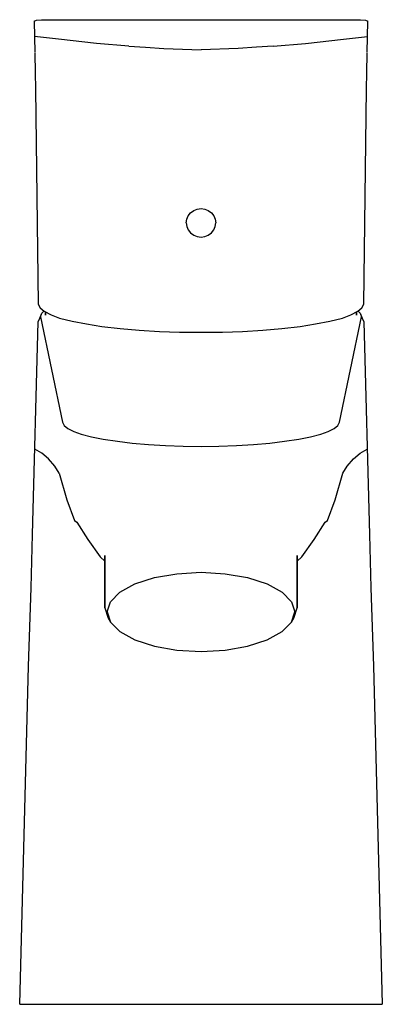
# Model space of a CAD drawing. Extents: x 0 to 49, y 0 to 133.
import ezdxf

# ---------------------------------------------------------------- set-up
doc = ezdxf.new("R2010")
doc.units = 0
doc.header["$MEASUREMENT"] = 0

msp = doc.modelspace()

# ---------------------------------------------------------------- linework, layer by layer
for p, q in [((1.94, 133.06), (2.25, 133.19)), ((1.94, 133.06), (2.03, 128.84)), ((2.25, 133.19), (2.97, 133.25)), ((2.97, 133.25), (6.04, 133.25)), ((6.04, 133.25), (6.25, 133.25)), ((6.25, 133.25), (42.24, 133.25)), ((42.24, 133.25), (42.75, 133.25)), ((42.75, 133.25), (42.96, 133.25)), ((42.96, 133.25), (46.03, 133.25)), ((46.03, 133.25), (46.75, 133.19)), ((46.75, 133.19), (47.06, 133.06)), ((46.97, 128.84), (47.06, 133.06)), ((5.24, 130.61), (2, 131)), ((10.4, 130.05), (5.24, 130.61)), ((38.6, 130.05), (43.76, 130.61)), ((43.76, 130.61), (47, 131)), ((14.76, 129.69), (10.4, 130.05)), ((14.76, 129.69), (17.02, 129.52)), ((17.02, 129.52), (19.48, 129.38)), ((19.48, 129.38), (24.5, 129.2)), ((29.52, 129.38), (24.5, 129.2)), ((31.98, 129.52), (29.52, 129.38)), ((34.24, 129.69), (31.98, 129.52)), ((34.24, 129.69), (38.6, 130.05)), ((2.05, 128.71), (2.11, 126.05)), ((46.89, 126.05), (46.95, 128.71)), ((2.11, 126.05), (2.13, 123.93)), ((46.87, 123.93), (46.89, 126.05)), ((2.13, 123.93), (2.5, 94.84)), ((46.5, 94.84), (46.87, 123.93)), ((23.99, 107.67), (24.5, 107.73)), ((24.5, 107.73), (25.01, 107.67)), ((22.57, 106.3), (22.76, 106.76)), ((22.76, 106.76), (23.08, 107.17)), ((23.08, 107.17), (23.51, 107.48)), ((23.51, 107.48), (23.99, 107.67)), ((25.01, 107.67), (25.49, 107.48)), ((25.49, 107.48), (25.92, 107.17)), ((25.92, 107.17), (26.24, 106.76)), ((26.24, 106.76), (26.43, 106.3)), ((22.5, 105.81), (22.57, 106.3)), ((22.5, 105.81), (22.57, 105.32)), ((22.57, 105.32), (22.76, 104.85)), ((26.24, 104.85), (26.43, 105.32)), ((26.43, 106.3), (26.5, 105.81)), ((26.43, 105.32), (26.5, 105.81)), ((22.76, 104.85), (23.08, 104.45)), ((23.08, 104.45), (23.51, 104.14)), ((23.51, 104.14), (23.99, 103.95)), ((23.99, 103.95), (24.5, 103.88)), ((24.5, 103.88), (25.01, 103.95)), ((25.01, 103.95), (25.49, 104.14)), ((25.49, 104.14), (25.92, 104.45)), ((25.92, 104.45), (26.24, 104.85)), ((2.5, 94.84), (2.76, 94.33)), ((46.24, 94.33), (46.5, 94.84)), ((2.7, 92.95), (3, 93.62)), ((2.76, 94.33), (3.29, 93.86)), ((2.8, 93.13), (3, 93.62)), ((2.8, 93.13), (5.8, 78.87)), ((3, 93.62), (3.27, 93.88)), ((3.29, 93.86), (4.26, 93.39)), ((3.5, 93.35), (3.5, 93.76)), ((3.5, 93.76), (3.5, 93.35)), ((4.26, 93.39), (5.4, 92.94)), ((43.2, 78.87), (46.2, 93.13)), ((43.6, 92.94), (44.74, 93.39)), ((44.74, 93.39), (45.71, 93.86)), ((45.5, 93.35), (45.5, 93.76)), ((45.5, 93.76), (45.5, 93.35)), ((45.71, 93.86), (46.24, 94.33)), ((45.73, 93.88), (46, 93.62)), ((46, 93.62), (46.2, 93.13)), ((46, 93.62), (46.3, 92.95)), ((1.72, 63.72), (2.5, 92.44)), ((2.5, 92.44), (2.7, 92.95)), ((5.4, 92.94), (7.08, 92.51)), ((7.08, 92.51), (9.01, 92.15)), ((9.01, 92.15), (11.12, 91.81)), ((11.12, 91.81), (13.59, 91.52)), ((35.41, 91.52), (37.88, 91.81)), ((37.88, 91.81), (39.99, 92.15)), ((39.99, 92.15), (41.92, 92.51)), ((41.92, 92.51), (43.6, 92.94)), ((46.3, 92.95), (46.5, 92.44)), ((46.5, 92.44), (47.28, 63.72)), ((13.59, 91.52), (16.14, 91.32)), ((16.14, 91.32), (18.87, 91.15)), ((18.87, 91.15), (21.6, 91.06)), ((21.6, 91.06), (24.5, 91.02)), ((24.5, 91.02), (27.4, 91.06)), ((27.4, 91.06), (30.13, 91.15)), ((30.13, 91.15), (32.86, 91.32)), ((32.86, 91.32), (35.41, 91.52)), ((5.8, 78.87), (6, 78.45)), ((43, 78.45), (43.2, 78.87)), ((6, 78.45), (6.5, 78.03)), ((6.5, 78.03), (7.3, 77.63)), ((7.3, 77.63), (8.3, 77.25)), ((8.3, 77.25), (9.7, 76.9)), ((39.3, 76.9), (40.7, 77.25)), ((40.7, 77.25), (41.7, 77.63)), ((41.7, 77.63), (42.5, 78.03)), ((42.5, 78.03), (43, 78.45)), ((9.7, 76.9), (11.3, 76.57)), ((11.3, 76.57), (13.2, 76.3)), ((13.2, 76.3), (15.2, 76.05)), ((15.2, 76.05), (17.4, 75.88)), ((17.4, 75.88), (19.7, 75.74)), ((29.3, 75.74), (31.6, 75.88)), ((31.6, 75.88), (33.8, 76.05)), ((33.8, 76.05), (35.8, 76.3)), ((35.8, 76.3), (37.7, 76.57)), ((37.7, 76.57), (39.3, 76.9)), ((2.98, 74.7), (2.05, 75.23)), ((3.91, 73.94), (2.98, 74.7)), ((19.7, 75.74), (22.1, 75.65)), ((22.1, 75.65), (24.5, 75.62)), ((24.5, 75.62), (26.9, 75.65)), ((26.9, 75.65), (29.3, 75.74)), ((45.09, 73.94), (46.02, 74.7)), ((46.02, 74.7), (46.95, 75.23)), ((4.76, 72.94), (3.91, 73.94)), ((44.24, 72.94), (45.09, 73.94)), ((5.33, 71.98), (4.76, 72.94)), ((5.33, 71.98), (6.38, 68.4)), ((42.62, 68.4), (43.67, 71.98)), ((43.67, 71.98), (44.24, 72.94)), ((6.38, 68.4), (7.4, 65.62)), ((41.6, 65.62), (42.62, 68.4)), ((7.4, 65.62), (7.72, 65.38)), ((7.72, 65.38), (9.2, 63.05)), ((39.8, 63.05), (41.28, 65.38)), ((41.28, 65.38), (41.6, 65.62)), ((1.53, 56.51), (1.72, 63.72)), ((9.2, 63.05), (10.86, 60.69)), ((38.14, 60.69), (39.8, 63.05)), ((47.28, 63.72), (47.47, 56.51)), ((10.86, 60.69), (11.5, 60.12)), ((11.5, 53.79), (11.5, 60.89)), ((11.5, 60.89), (11.5, 53.79)), ((37.5, 60.89), (37.5, 53.79)), ((37.5, 53.79), (37.5, 60.89)), ((37.5, 60.12), (38.14, 60.69)), ((21.22, 58.41), (24.5, 58.61)), ((24.5, 58.61), (27.78, 58.41)), ((15.56, 57.03), (18.21, 57.89)), ((18.21, 57.89), (21.22, 58.41)), ((27.78, 58.41), (30.79, 57.89)), ((30.79, 57.89), (33.44, 57.03)), ((1.19, 45.94), (1.53, 56.51)), ((12.28, 54.63), (13.53, 55.91)), ((13.53, 55.91), (15.56, 57.03)), ((33.44, 57.03), (35.47, 55.91)), ((35.47, 55.91), (36.72, 54.63)), ((47.47, 56.51), (47.81, 45.94)), ((11.81, 53.25), (12.28, 54.63)), ((36.72, 54.63), (37.19, 53.25)), ((11.5, 53.79), (11.97, 52.39)), ((11.81, 53.25), (12.28, 51.87)), ((36.72, 51.87), (37.19, 53.25)), ((37.03, 52.39), (37.5, 53.79)), ((11.97, 52.39), (12.28, 51.87)), ((36.72, 51.87), (37.03, 52.39)), ((12.28, 51.87), (13.53, 50.59)), ((13.53, 50.59), (15.56, 49.47)), ((33.44, 49.47), (35.47, 50.59)), ((35.47, 50.59), (36.72, 51.87)), ((15.56, 49.47), (18.21, 48.61)), ((30.79, 48.61), (33.44, 49.47)), ((18.21, 48.61), (21.22, 48.09)), ((21.22, 48.09), (24.5, 47.89)), ((24.5, 47.89), (27.78, 48.09)), ((27.78, 48.09), (30.79, 48.61)), ((0, 0.25), (1.19, 45.94)), ((0, 0.25), (1.19, 45.94)), ((47.81, 45.94), (49, 0.25)), ((47.81, 45.94), (49, 0.25)), ((0, 0.25), (0.2, 0.25)), ((0, 0.25), (0.2, 0.25)), ((0.2, 0.25), (0.8, 0.25)), ((0.2, 0.25), (0.8, 0.25)), ((0.2, 0.25), (0.8, 0.25)), ((0.2, 0.25), (0.8, 0.25)), ((0.8, 0.25), (1.5, 0.25)), ((0.8, 0.25), (1.5, 0.25)), ((1.5, 0.25), (3.2, 0.25)), ((1.5, 0.25), (3.2, 0.25)), ((3.2, 0.25), (5, 0.25)), ((3.2, 0.25), (5, 0.25)), ((5, 0.25), (7.2, 0.25)), ((5, 0.25), (7.2, 0.25)), ((7.2, 0.25), (9.6, 0.25)), ((7.2, 0.25), (9.6, 0.25)), ((9.6, 0.25), (12.2, 0.25)), ((9.6, 0.25), (12.2, 0.25)), ((12.2, 0.25), (15.1, 0.25)), ((12.2, 0.25), (15.1, 0.25)), ((15.1, 0.25), (18.1, 0.25)), ((15.1, 0.25), (18.1, 0.25)), ((18.1, 0.25), (21.3, 0.25)), ((18.1, 0.25), (21.3, 0.25)), ((21.3, 0.25), (24.5, 0.25)), ((21.3, 0.25), (24.5, 0.25)), ((24.5, 0.25), (27.7, 0.25)), ((24.5, 0.25), (27.7, 0.25)), ((27.7, 0.25), (30.9, 0.25)), ((27.7, 0.25), (30.9, 0.25)), ((30.9, 0.25), (33.9, 0.25)), ((30.9, 0.25), (33.9, 0.25)), ((33.9, 0.25), (36.8, 0.25)), ((33.9, 0.25), (36.8, 0.25)), ((36.8, 0.25), (39.4, 0.25)), ((36.8, 0.25), (39.4, 0.25)), ((39.4, 0.25), (41.8, 0.25)), ((39.4, 0.25), (41.8, 0.25)), ((41.8, 0.25), (44, 0.25)), ((41.8, 0.25), (44, 0.25)), ((44, 0.25), (45.8, 0.25)), ((44, 0.25), (45.8, 0.25)), ((45.8, 0.25), (47.5, 0.25)), ((45.8, 0.25), (47.5, 0.25)), ((47.5, 0.25), (48.2, 0.25)), ((47.5, 0.25), (48.2, 0.25)), ((48.2, 0.25), (48.8, 0.25)), ((48.2, 0.25), (48.8, 0.25)), ((48.8, 0.25), (49, 0.25)), ((48.8, 0.25), (49, 0.25))]:
    msp.add_line(p, q)

doc.saveas('drawing.dxf')
